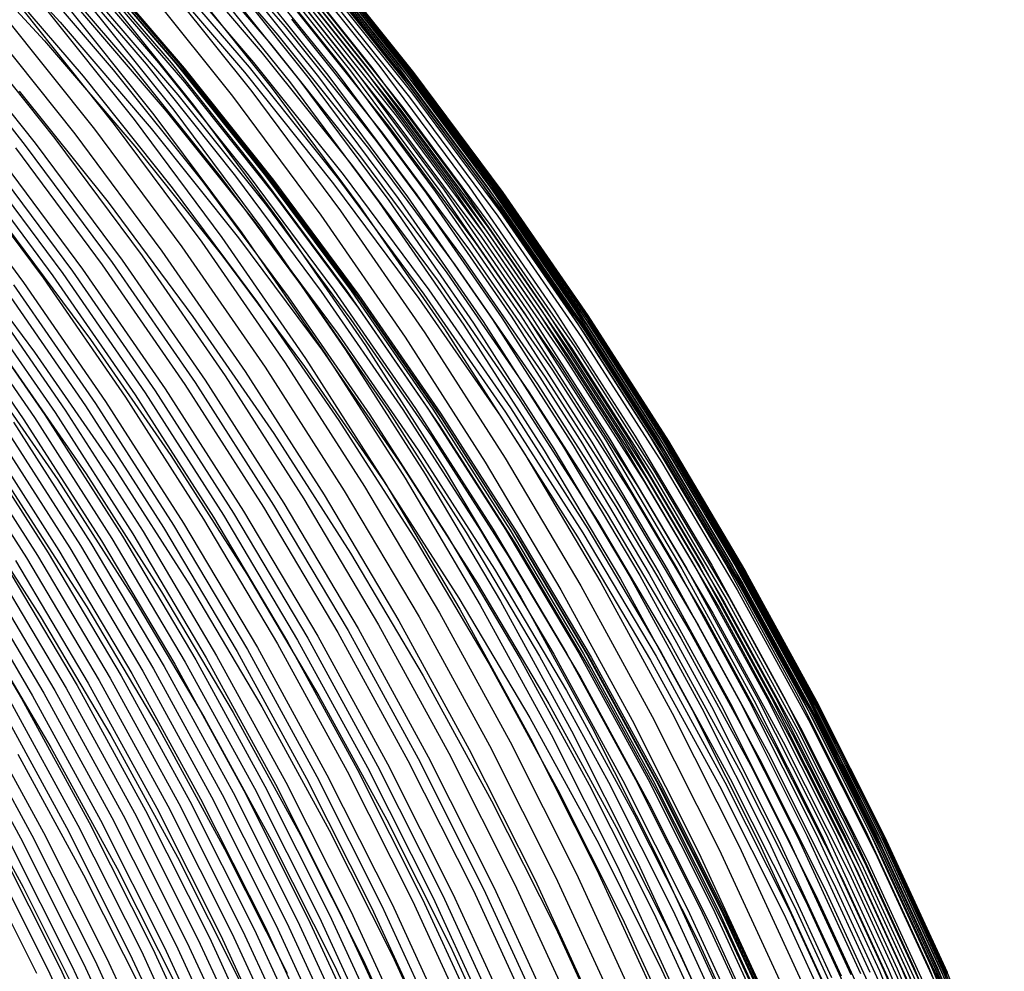
# Model space of a CAD drawing. Units: millimetres. Extents: x -108 to 206, y -234 to -33.
# Drawn here: x 176 to 199, y -93 to -71 of the extents above; entities that cross this region are included whole.
import ezdxf

# ---------------------------------------------------------------- set-up
doc = ezdxf.new("R2010")
doc.units = ezdxf.units.MM
doc.header["$MEASUREMENT"] = 0
doc.layers.add('mona small 4', color=7, linetype='Continuous', true_color=0xa4ac0a)

msp = doc.modelspace()

# ---------------------------------------------------------------- linework, layer by layer
at = {"layer": 'mona small 4'}
for p, q in [((174.423, -68.38, 259.356), (176.619, -70.768, 259.735)), ((179.483, -68.52, 257.805), (181.672, -71.072, 258.181)), ((179.64, -68.32, 258.205), (181.835, -70.88, 258.582)), ((179.314, -68.73, 257.417), (181.495, -71.274, 257.792)), ((174.073, -68.826, 258.674), (176.253, -71.198, 259.049)), ((179.132, -68.948, 257.041), (181.306, -71.484, 257.415)), ((176.443, -69.213, 270.932), (178.61, -71.74, 271.304)), ((176.735, -69.182, 269.439), (178.902, -71.711, 269.811)), ((177.024, -69.184, 267.748), (179.191, -71.712, 268.121)), ((177.137, -69.203, 266.967), (179.303, -71.73, 267.339)), ((178.939, -69.175, 256.677), (181.105, -71.702, 257.049)), ((181.087, -69.206, 274.708), (183.252, -71.916, 275.079)), ((181.19, -69.187, 274.248), (183.355, -71.897, 274.62)), ((181.292, -69.168, 273.786), (183.457, -71.879, 274.158)), ((181.49, -69.135, 272.866), (183.656, -71.847, 273.238)), ((181.587, -69.12, 272.405), (183.754, -71.832, 272.777)), ((181.682, -69.107, 271.945), (183.849, -71.82, 272.317)), ((181.867, -69.085, 271.016), (184.035, -71.799, 271.388)), ((182.2, -69.072, 269.174), (184.368, -71.786, 269.546)), ((182.275, -69.076, 268.709), (184.442, -71.79, 269.081)), ((182.346, -69.084, 268.239), (184.513, -71.798, 268.611)), ((182.413, -69.096, 267.767), (184.58, -71.809, 268.138)), ((182.475, -69.113, 267.29), (184.641, -71.825, 267.662)), ((182.531, -69.134, 266.812), (184.696, -71.845, 267.183)), ((182.58, -69.161, 266.338), (184.745, -71.871, 266.71)), ((175.689, -69.351, 274.413), (177.851, -71.874, 274.785)), ((176.119, -69.266, 272.47), (178.284, -71.791, 272.843)), ((177.227, -69.234, 266.24), (179.392, -71.76, 266.612)), ((177.331, -69.312, 265.123), (179.494, -71.835, 265.495)), ((178.736, -69.41, 256.325), (180.894, -71.927, 256.696)), ((178.839, -69.291, 256.5), (181.001, -71.813, 256.871)), ((180.022, -69.43, 279.33), (182.179, -72.131, 279.7)), ((180.239, -69.382, 278.405), (182.398, -72.085, 278.775)), ((180.454, -69.336, 277.482), (182.614, -72.04, 277.853)), ((180.668, -69.29, 276.558), (182.829, -71.997, 276.929)), ((180.879, -69.247, 275.632), (183.042, -71.955, 276.004)), ((182.657, -69.232, 265.388), (184.819, -71.939, 265.759)), ((182.684, -69.278, 264.911), (184.844, -71.983, 265.282)), ((182.701, -69.331, 264.437), (184.86, -72.033, 264.807)), ((174.992, -69.506, 277.45), (177.15, -72.022, 277.821)), ((177.351, -69.656, 262.759), (179.502, -72.164, 263.129)), ((177.384, -69.475, 263.751), (179.541, -71.991, 264.121)), ((179.363, -69.582, 282.101), (181.515, -72.277, 282.47)), ((179.804, -69.48, 280.253), (181.959, -72.179, 280.623)), ((182.652, -69.673, 262.317), (184.798, -72.361, 262.685)), ((182.669, -69.626, 262.549), (184.817, -72.316, 262.918)), ((182.694, -69.538, 263.019), (184.845, -72.232, 263.388)), ((182.707, -69.461, 263.489), (184.861, -72.158, 263.858)), ((178.468, -69.797, 285.794), (180.614, -72.484, 286.162)), ((178.917, -69.688, 283.948), (181.066, -72.379, 284.317)), ((182.581, -69.83, 261.624), (184.722, -72.511, 261.992)), ((182.631, -69.723, 262.086), (184.776, -72.409, 262.454)), ((177.117, -70.134, 291.296), (179.252, -72.807, 291.663)), ((177.208, -69.959, 261.605), (179.349, -72.456, 261.973)), ((177.569, -70.02, 289.461), (179.708, -72.698, 289.828)), ((182.439, -70.076, 260.719), (184.572, -72.747, 261.085)), ((176.207, -70.364, 294.975), (178.335, -73.028, 295.34)), ((176.662, -70.248, 293.136), (178.793, -72.917, 293.502)), ((176.948, -70.349, 260.569), (179.075, -72.83, 260.935)), ((182.241, -70.365, 259.839), (184.364, -73.024, 260.204)), ((182.296, -70.289, 260.056), (184.421, -72.951, 260.421)), ((182.347, -70.216, 260.274), (184.475, -72.88, 260.64)), ((182.395, -70.145, 260.496), (184.526, -72.812, 260.861)), ((175.294, -70.595, 298.663), (177.415, -73.249, 299.027)), ((175.75, -70.479, 296.821), (177.874, -73.139, 297.186)), ((182.12, -70.526, 259.411), (184.238, -73.178, 259.775)), ((174.383, -70.824, 302.351), (176.496, -73.47, 302.714)), ((174.839, -70.71, 300.506), (176.955, -73.36, 300.869)), ((176.619, -70.768, 259.735), (178.732, -73.233, 260.098)), ((181.985, -70.697, 258.993), (184.097, -73.341, 259.356)), ((173.702, -70.994, 305.123), (175.809, -73.633, 305.485)), ((173.928, -70.938, 304.2), (176.038, -73.579, 304.562)), ((181.835, -70.88, 258.582), (183.941, -73.516, 258.944)), ((176.253, -71.198, 259.049), (178.352, -73.645, 259.41)), ((181.495, -71.274, 257.792), (183.587, -73.893, 258.151)), ((181.672, -71.072, 258.181), (183.771, -73.701, 258.542)), ((181.306, -71.484, 257.415), (183.391, -74.095, 257.773)), ((178.902, -71.711, 269.811), (180.982, -74.314, 270.168)), ((179.191, -71.712, 268.121), (181.27, -74.315, 268.478)), ((179.303, -71.73, 267.339), (181.381, -74.332, 267.696)), ((181.105, -71.702, 257.049), (183.183, -74.303, 257.406)), ((177.851, -71.874, 274.785), (179.925, -74.471, 275.141)), ((178.284, -71.791, 272.843), (180.361, -74.392, 273.199)), ((178.61, -71.74, 271.304), (180.688, -74.342, 271.661)), ((179.392, -71.76, 266.612), (181.469, -74.36, 266.969)), ((179.494, -71.835, 265.495), (181.568, -74.432, 265.851)), ((180.894, -71.927, 256.696), (182.964, -74.519, 257.051)), ((181.001, -71.813, 256.871), (183.075, -74.41, 257.227)), ((183.042, -71.955, 276.004), (185.11, -74.738, 276.358)), ((183.252, -71.916, 275.079), (185.321, -74.7, 275.434)), ((183.355, -71.897, 274.62), (185.425, -74.682, 274.974)), ((183.457, -71.879, 274.158), (185.528, -74.665, 274.512)), ((183.656, -71.847, 273.238), (185.728, -74.634, 273.593)), ((183.754, -71.832, 272.777), (185.826, -74.62, 273.132)), ((183.849, -71.82, 272.317), (185.922, -74.608, 272.672)), ((184.035, -71.799, 271.388), (186.108, -74.589, 271.744)), ((184.368, -71.786, 269.546), (186.441, -74.576, 269.902)), ((184.442, -71.79, 269.081), (186.516, -74.579, 269.436)), ((184.513, -71.798, 268.611), (186.586, -74.586, 268.967)), ((184.58, -71.809, 268.138), (186.652, -74.597, 268.493)), ((184.641, -71.825, 267.662), (186.713, -74.612, 268.017)), ((184.696, -71.845, 267.183), (186.767, -74.632, 267.538)), ((184.745, -71.871, 266.71), (186.815, -74.656, 267.064)), ((184.819, -71.939, 265.759), (186.887, -74.721, 266.113)), ((177.15, -72.022, 277.821), (179.219, -74.614, 278.176)), ((179.502, -72.164, 263.129), (181.565, -74.748, 263.483)), ((179.541, -71.991, 264.121), (181.61, -74.582, 264.477)), ((181.959, -72.179, 280.623), (184.021, -74.952, 280.976)), ((182.179, -72.131, 279.7), (184.242, -74.907, 280.053)), ((182.398, -72.085, 278.775), (184.462, -74.862, 279.129)), ((182.614, -72.04, 277.853), (184.68, -74.819, 278.207)), ((182.829, -71.997, 276.929), (184.896, -74.778, 277.283)), ((184.844, -71.983, 265.282), (186.911, -74.763, 265.635)), ((184.86, -72.033, 264.807), (186.925, -74.811, 265.161)), ((184.861, -72.158, 263.858), (186.921, -74.929, 264.211)), ((175.669, -72.368, 284.007), (177.728, -74.946, 284.361)), ((181.066, -72.379, 284.317), (183.122, -75.144, 284.669)), ((181.515, -72.277, 282.47), (183.574, -75.046, 282.823)), ((184.776, -72.409, 262.454), (186.828, -75.169, 262.805)), ((184.798, -72.361, 262.685), (186.852, -75.123, 263.037)), ((184.817, -72.316, 262.918), (186.872, -75.08, 263.27)), ((184.845, -72.232, 263.388), (186.903, -75, 263.741)), ((179.349, -72.456, 261.973), (181.402, -75.026, 262.325)), ((180.614, -72.484, 286.162), (182.666, -75.244, 286.514)), ((184.722, -72.511, 261.992), (186.77, -75.267, 262.343)), ((179.075, -72.83, 260.935), (181.116, -75.384, 261.285)), ((179.252, -72.807, 291.663), (181.294, -75.554, 292.012)), ((179.708, -72.698, 289.828), (181.753, -75.449, 290.179)), ((184.475, -72.88, 260.64), (186.511, -75.619, 260.988)), ((184.526, -72.812, 260.861), (186.563, -75.554, 261.21)), ((184.572, -72.747, 261.085), (186.612, -75.491, 261.435)), ((178.335, -73.028, 295.34), (180.37, -75.765, 295.689)), ((178.793, -72.917, 293.502), (180.832, -75.659, 293.851)), ((184.364, -73.024, 260.204), (186.395, -75.756, 260.552)), ((184.421, -72.951, 260.421), (186.455, -75.686, 260.769)), ((177.415, -73.249, 299.027), (179.442, -75.978, 299.374)), ((177.874, -73.139, 297.186), (179.905, -75.872, 297.534)), ((178.732, -73.233, 260.098), (180.759, -75.77, 260.446)), ((184.238, -73.178, 259.775), (186.263, -75.903, 260.122)), ((176.496, -73.47, 302.714), (178.517, -76.189, 303.06)), ((176.955, -73.36, 300.869), (178.98, -76.083, 301.216)), ((183.941, -73.516, 258.944), (185.955, -76.226, 259.288)), ((184.097, -73.341, 259.356), (186.117, -76.059, 259.702)), ((175.125, -73.794, 308.259), (177.136, -76.499, 308.604)), ((175.58, -73.687, 306.412), (177.594, -76.397, 306.757)), ((175.809, -73.633, 305.485), (177.825, -76.345, 305.83)), ((176.038, -73.579, 304.562), (178.055, -76.293, 304.908)), ((178.352, -73.645, 259.41), (180.364, -76.165, 259.755)), ((183.771, -73.701, 258.542), (185.778, -76.402, 258.886)), ((174.218, -74.007, 311.937), (176.222, -76.703, 312.28)), ((174.445, -73.953, 311.02), (176.45, -76.652, 311.364)), ((174.671, -73.9, 310.101), (176.679, -76.601, 310.445)), ((174.898, -73.847, 309.182), (176.907, -76.55, 309.526)), ((183.587, -73.893, 258.151), (185.589, -76.586, 258.494)), ((173.764, -74.115, 313.764), (175.765, -76.807, 314.107)), ((183.391, -74.095, 257.773), (185.386, -76.778, 258.114)), ((179.925, -74.471, 275.141), (181.909, -77.14, 275.481)), ((180.361, -74.392, 273.199), (182.347, -77.064, 273.539)), ((180.688, -74.342, 271.661), (182.676, -77.017, 272.002)), ((180.982, -74.314, 270.168), (182.97, -76.989, 270.509)), ((181.27, -74.315, 268.478), (183.258, -76.99, 268.818)), ((181.381, -74.332, 267.696), (183.369, -77.006, 268.037)), ((181.469, -74.36, 266.969), (183.456, -77.033, 267.309)), ((181.568, -74.432, 265.851), (183.552, -77.101, 266.191)), ((183.075, -74.41, 257.227), (185.059, -77.079, 257.567)), ((183.183, -74.303, 257.406), (185.171, -76.977, 257.746)), ((179.219, -74.614, 278.176), (181.199, -77.277, 278.515)), ((181.61, -74.582, 264.477), (183.589, -77.244, 264.815)), ((182.964, -74.519, 257.051), (184.944, -77.183, 257.39)), ((185.321, -74.7, 275.434), (187.294, -77.556, 275.771)), ((185.425, -74.682, 274.974), (187.398, -77.539, 275.312)), ((185.528, -74.665, 274.512), (187.502, -77.523, 274.85)), ((185.728, -74.634, 273.593), (187.703, -77.493, 273.931)), ((185.826, -74.62, 273.132), (187.802, -77.48, 273.47)), ((185.922, -74.608, 272.672), (187.898, -77.468, 273.01)), ((186.108, -74.589, 271.744), (188.084, -77.449, 272.081)), ((186.441, -74.576, 269.902), (188.417, -77.437, 270.239)), ((186.516, -74.579, 269.436), (188.492, -77.44, 269.774)), ((186.586, -74.586, 268.967), (188.562, -77.447, 269.304)), ((186.652, -74.597, 268.493), (188.628, -77.457, 268.831)), ((186.713, -74.612, 268.017), (188.688, -77.471, 268.354)), ((186.767, -74.632, 267.538), (188.742, -77.49, 267.875)), ((186.815, -74.656, 267.064), (188.788, -77.513, 267.402)), ((181.565, -74.748, 263.483), (183.538, -77.402, 263.821)), ((184.242, -74.907, 280.053), (186.209, -77.754, 280.39)), ((184.462, -74.862, 279.129), (186.43, -77.711, 279.465)), ((184.68, -74.819, 278.207), (186.649, -77.67, 278.543)), ((184.896, -74.778, 277.283), (186.867, -77.63, 277.619)), ((185.11, -74.738, 276.358), (187.082, -77.592, 276.695)), ((186.887, -74.721, 266.113), (188.858, -77.574, 266.45)), ((186.911, -74.763, 265.635), (188.88, -77.614, 265.972)), ((186.921, -74.929, 264.211), (188.885, -77.772, 264.547)), ((186.925, -74.811, 265.161), (188.892, -77.659, 265.497)), ((177.728, -74.946, 284.361), (179.697, -77.595, 284.698)), ((181.402, -75.026, 262.325), (183.365, -77.668, 262.661)), ((183.122, -75.144, 284.669), (185.081, -77.98, 285.004)), ((183.574, -75.046, 282.823), (185.536, -77.887, 283.158)), ((184.021, -74.952, 280.976), (185.986, -77.797, 281.312)), ((186.852, -75.123, 263.037), (188.809, -77.957, 263.371)), ((186.872, -75.08, 263.27), (188.83, -77.916, 263.605)), ((186.903, -75, 263.741), (188.864, -77.84, 264.076)), ((181.116, -75.384, 261.285), (183.067, -78.01, 261.619)), ((182.666, -75.244, 286.514), (184.622, -78.076, 286.848)), ((186.77, -75.267, 262.343), (188.723, -78.093, 262.676)), ((186.828, -75.169, 262.805), (188.784, -78, 263.139)), ((175.373, -75.506, 293.857), (177.324, -78.131, 294.191)), ((181.294, -75.554, 292.012), (183.24, -78.371, 292.345)), ((181.753, -75.449, 290.179), (183.703, -78.272, 290.512)), ((186.511, -75.619, 260.988), (188.451, -78.428, 261.32)), ((186.563, -75.554, 261.21), (188.506, -78.366, 261.542)), ((186.612, -75.491, 261.435), (188.557, -78.306, 261.767)), ((174.084, -75.817, 299.022), (176.026, -78.429, 299.355)), ((180.37, -75.765, 295.689), (182.309, -78.573, 296.02)), ((180.759, -75.77, 260.446), (182.697, -78.378, 260.778)), ((180.832, -75.659, 293.851), (182.775, -78.472, 294.183)), ((186.395, -75.756, 260.552), (188.33, -78.558, 260.882)), ((186.455, -75.686, 260.769), (188.393, -78.492, 261.1)), ((179.442, -75.978, 299.374), (181.376, -78.776, 299.704)), ((179.905, -75.872, 297.534), (181.842, -78.675, 297.865)), ((186.117, -76.059, 259.702), (188.042, -78.846, 260.031)), ((186.263, -75.903, 260.122), (188.194, -78.697, 260.452)), ((178.055, -76.293, 304.908), (179.979, -79.077, 305.237)), ((178.517, -76.189, 303.06), (180.444, -78.977, 303.389)), ((178.98, -76.083, 301.216), (180.91, -78.877, 301.546)), ((180.364, -76.165, 259.755), (182.289, -78.755, 260.085)), ((185.955, -76.226, 259.288), (187.875, -79.005, 259.617)), ((177.136, -76.499, 308.604), (179.052, -79.274, 308.931)), ((177.594, -76.397, 306.757), (179.514, -79.176, 307.085)), ((177.825, -76.345, 305.83), (179.747, -79.127, 306.159)), ((185.778, -76.402, 258.886), (187.692, -79.172, 259.213)), ((176.222, -76.703, 312.28), (178.132, -79.469, 312.606)), ((176.45, -76.652, 311.364), (178.362, -79.42, 311.691)), ((176.679, -76.601, 310.445), (178.592, -79.371, 310.772)), ((176.907, -76.55, 309.526), (178.822, -79.323, 309.854)), ((185.589, -76.586, 258.494), (187.496, -79.347, 258.82)), ((175.304, -76.913, 315.93), (177.208, -79.669, 316.255)), ((175.535, -76.86, 315.018), (177.441, -79.618, 315.343)), ((175.765, -76.807, 314.107), (177.672, -79.568, 314.433)), ((182.97, -76.989, 270.509), (184.866, -79.733, 270.833)), ((183.258, -76.99, 268.818), (185.153, -79.734, 269.142)), ((185.171, -76.977, 257.746), (187.065, -79.719, 258.07)), ((185.386, -76.778, 258.114), (187.287, -79.53, 258.439)), ((174.125, -77.196, 320.516), (176.02, -79.939, 320.839)), ((174.364, -77.138, 319.599), (176.26, -79.883, 319.923)), ((174.601, -77.08, 318.681), (176.499, -79.829, 319.005)), ((174.837, -77.024, 317.763), (176.737, -79.775, 318.088)), ((181.909, -77.14, 275.481), (183.8, -79.877, 275.804)), ((182.347, -77.064, 273.539), (184.241, -79.805, 273.863)), ((182.676, -77.017, 272.002), (184.571, -79.76, 272.325)), ((183.369, -77.006, 268.037), (185.264, -79.749, 268.36)), ((183.456, -77.033, 267.309), (185.35, -79.774, 267.633)), ((183.552, -77.101, 266.191), (185.444, -79.839, 266.514)), ((184.944, -77.183, 257.39), (186.832, -79.915, 257.713)), ((185.059, -77.079, 257.567), (186.95, -79.816, 257.89)), ((173.886, -77.255, 321.432), (175.778, -79.996, 321.756)), ((181.199, -77.277, 278.515), (183.086, -80.008, 278.838)), ((183.538, -77.402, 263.821), (185.419, -80.125, 264.142)), ((183.589, -77.244, 264.815), (185.475, -79.974, 265.138)), ((188.084, -77.449, 272.081), (189.961, -80.378, 272.401)), ((188.417, -77.437, 270.239), (190.294, -80.366, 270.559)), ((188.492, -77.44, 269.774), (190.369, -80.369, 270.094)), ((188.562, -77.447, 269.304), (190.438, -80.375, 269.624)), ((179.697, -77.595, 284.698), (181.574, -80.312, 285.019)), ((183.365, -77.668, 262.661), (185.237, -80.378, 262.981)), ((186.649, -77.67, 278.543), (188.519, -80.589, 278.862)), ((186.867, -77.63, 277.619), (188.738, -80.551, 277.938)), ((187.082, -77.592, 276.695), (188.954, -80.515, 277.014)), ((187.294, -77.556, 275.771), (189.168, -80.48, 276.09)), ((187.398, -77.539, 275.312), (189.272, -80.464, 275.631)), ((187.502, -77.523, 274.85), (189.376, -80.448, 275.169)), ((187.703, -77.493, 273.931), (189.579, -80.42, 274.25)), ((187.802, -77.48, 273.47), (189.677, -80.407, 273.789)), ((187.898, -77.468, 273.01), (189.774, -80.396, 273.33)), ((188.628, -77.457, 268.831), (190.504, -80.385, 269.151)), ((188.688, -77.471, 268.354), (190.563, -80.398, 268.674)), ((188.742, -77.49, 267.875), (190.616, -80.416, 268.195)), ((188.788, -77.513, 267.402), (190.662, -80.437, 267.721)), ((188.858, -77.574, 266.45), (190.73, -80.495, 266.769)), ((188.88, -77.614, 265.972), (190.75, -80.533, 266.291)), ((188.892, -77.659, 265.497), (190.761, -80.576, 265.816)), ((185.536, -77.887, 283.158), (187.399, -80.795, 283.476)), ((185.986, -77.797, 281.312), (187.852, -80.71, 281.63)), ((186.209, -77.754, 280.39), (188.076, -80.668, 280.708)), ((186.43, -77.711, 279.465), (188.299, -80.628, 279.784)), ((188.864, -77.84, 264.076), (190.727, -80.747, 264.394)), ((188.885, -77.772, 264.547), (190.75, -80.683, 264.865)), ((177.324, -78.131, 294.191), (179.184, -80.824, 294.509)), ((183.067, -78.01, 261.619), (184.927, -80.703, 261.937)), ((184.622, -78.076, 286.848), (186.48, -80.975, 287.165)), ((185.081, -77.98, 285.004), (186.941, -80.884, 285.321)), ((188.723, -78.093, 262.676), (190.577, -80.986, 262.992)), ((188.784, -78, 263.139), (190.641, -80.898, 263.456)), ((188.809, -77.957, 263.371), (190.667, -80.857, 263.688)), ((188.83, -77.916, 263.605), (190.69, -80.819, 263.922)), ((183.703, -78.272, 290.512), (185.554, -81.161, 290.828)), ((188.557, -78.306, 261.767), (190.404, -81.189, 262.082)), ((175.372, -78.578, 301.959), (177.218, -81.25, 302.275)), ((176.026, -78.429, 299.355), (177.877, -81.108, 299.671)), ((182.309, -78.573, 296.02), (184.151, -81.448, 296.334)), ((182.697, -78.378, 260.778), (184.545, -81.053, 261.094)), ((182.775, -78.472, 294.183), (184.62, -81.352, 294.498)), ((183.24, -78.371, 292.345), (185.088, -81.256, 292.66)), ((188.33, -78.558, 260.882), (190.168, -81.427, 261.196)), ((188.393, -78.492, 261.1), (190.233, -81.364, 261.414)), ((188.451, -78.428, 261.32), (190.294, -81.303, 261.634)), ((188.506, -78.366, 261.542), (190.351, -81.245, 261.857)), ((174.721, -78.725, 304.565), (176.562, -81.391, 304.879)), ((181.376, -78.776, 299.704), (183.211, -81.641, 300.017)), ((181.842, -78.675, 297.865), (183.681, -81.545, 298.178)), ((182.289, -78.755, 260.085), (184.124, -81.411, 260.399)), ((188.194, -78.697, 260.452), (190.027, -81.559, 260.764)), ((180.444, -78.977, 303.389), (182.273, -81.833, 303.701)), ((180.91, -78.877, 301.546), (182.742, -81.737, 301.858)), ((187.875, -79.005, 259.617), (189.698, -81.85, 259.927)), ((188.042, -78.846, 260.031), (189.871, -81.7, 260.343)), ((179.052, -79.274, 308.931), (180.873, -82.115, 309.242)), ((179.514, -79.176, 307.085), (181.338, -82.022, 307.396)), ((179.747, -79.127, 306.159), (181.572, -81.975, 306.47)), ((179.979, -79.077, 305.237), (181.805, -81.928, 305.548)), ((187.692, -79.172, 259.213), (189.51, -82.008, 259.523)), ((178.132, -79.469, 312.606), (179.947, -82.3, 312.916)), ((178.362, -79.42, 311.691), (180.178, -82.254, 312)), ((178.592, -79.371, 310.772), (180.41, -82.207, 311.082)), ((178.822, -79.323, 309.854), (180.641, -82.161, 310.164)), ((187.496, -79.347, 258.82), (189.308, -82.174, 259.129)), ((177.208, -79.669, 316.255), (179.016, -82.491, 316.564)), ((177.441, -79.618, 315.343), (179.25, -82.442, 315.652)), ((177.672, -79.568, 314.433), (179.483, -82.394, 314.741)), ((184.866, -79.733, 270.833), (186.666, -82.542, 271.14)), ((185.153, -79.734, 269.142), (186.953, -82.543, 269.449)), ((187.065, -79.719, 258.07), (188.864, -82.527, 258.377)), ((187.287, -79.53, 258.439), (189.092, -82.347, 258.747)), ((176.02, -79.939, 320.839), (177.819, -82.748, 321.146)), ((176.26, -79.883, 319.923), (178.062, -82.695, 320.23)), ((176.499, -79.829, 319.005), (178.302, -82.642, 319.313)), ((176.737, -79.775, 318.088), (178.542, -82.591, 318.396)), ((183.8, -79.877, 275.804), (185.596, -82.68, 276.11)), ((184.241, -79.805, 273.863), (186.039, -82.611, 274.169)), ((184.571, -79.76, 272.325), (186.37, -82.568, 272.632)), ((185.264, -79.749, 268.36), (187.063, -82.557, 268.667)), ((185.35, -79.774, 267.633), (187.148, -82.581, 267.939)), ((185.444, -79.839, 266.514), (187.24, -82.642, 266.82)), ((186.832, -79.915, 257.713), (188.624, -82.712, 258.018)), ((186.95, -79.816, 257.89), (188.746, -82.619, 258.196)), ((175.047, -80.171, 324.501), (176.839, -82.968, 324.806)), ((175.292, -80.112, 323.586), (177.086, -82.912, 323.892)), ((175.536, -80.053, 322.671), (177.332, -82.856, 322.977)), ((175.778, -79.996, 321.756), (177.576, -82.802, 322.062)), ((183.086, -80.008, 278.838), (184.878, -82.805, 279.143)), ((185.419, -80.125, 264.142), (187.205, -82.912, 264.447)), ((185.475, -79.974, 265.138), (187.266, -82.77, 265.443)), ((174.053, -80.417, 328.158), (175.838, -83.202, 328.462)), ((174.304, -80.354, 327.244), (176.09, -83.142, 327.548)), ((174.552, -80.292, 326.33), (176.341, -83.083, 326.635)), ((174.8, -80.231, 325.415), (176.59, -83.025, 325.721)), ((181.574, -80.312, 285.019), (183.357, -83.094, 285.322)), ((185.237, -80.378, 262.981), (187.015, -83.152, 263.284)), ((189.579, -80.42, 274.25), (191.352, -83.412, 274.552)), ((189.677, -80.407, 273.789), (191.452, -83.4, 274.091)), ((189.774, -80.396, 273.33), (191.548, -83.389, 273.631)), ((189.961, -80.378, 272.401), (191.736, -83.372, 272.703)), ((190.294, -80.366, 270.559), (192.069, -83.36, 270.861)), ((190.369, -80.369, 270.094), (192.143, -83.363, 270.395)), ((190.438, -80.375, 269.624), (192.213, -83.369, 269.926)), ((190.504, -80.385, 269.151), (192.278, -83.377, 269.452)), ((190.563, -80.398, 268.674), (192.337, -83.39, 268.976)), ((190.616, -80.416, 268.195), (192.39, -83.406, 268.496)), ((188.299, -80.628, 279.784), (190.067, -83.609, 280.084)), ((188.519, -80.589, 278.862), (190.288, -83.572, 279.163)), ((188.738, -80.551, 277.938), (190.508, -83.536, 278.239)), ((188.954, -80.515, 277.014), (190.725, -83.502, 277.315)), ((189.168, -80.48, 276.09), (190.94, -83.469, 276.392)), ((189.272, -80.464, 275.631), (191.045, -83.453, 275.932)), ((189.376, -80.448, 275.169), (191.149, -83.439, 275.471)), ((190.662, -80.437, 267.721), (192.434, -83.427, 268.022)), ((190.73, -80.495, 266.769), (192.5, -83.481, 267.07)), ((190.75, -80.533, 266.291), (192.519, -83.517, 266.592)), ((190.761, -80.576, 265.816), (192.529, -83.557, 266.116)), ((179.184, -80.824, 294.509), (180.951, -83.581, 294.81)), ((184.927, -80.703, 261.937), (186.694, -83.46, 262.238)), ((187.399, -80.795, 283.476), (189.162, -83.768, 283.776)), ((187.852, -80.71, 281.63), (189.617, -83.687, 281.93)), ((188.076, -80.668, 280.708), (189.843, -83.647, 281.008)), ((190.667, -80.857, 263.688), (192.425, -83.822, 263.987)), ((190.69, -80.819, 263.922), (192.45, -83.786, 264.221)), ((190.727, -80.747, 264.394), (192.489, -83.718, 264.693)), ((190.75, -80.683, 264.865), (192.514, -83.658, 265.165)), ((184.545, -81.053, 261.094), (186.299, -83.791, 261.393)), ((186.48, -80.975, 287.165), (188.236, -83.938, 287.464)), ((186.941, -80.884, 285.321), (188.701, -83.852, 285.62)), ((190.577, -80.986, 262.992), (192.33, -83.944, 263.291)), ((190.641, -80.898, 263.456), (192.397, -83.861, 263.755)), ((177.218, -81.25, 302.275), (178.972, -83.987, 302.574)), ((177.877, -81.108, 299.671), (179.634, -83.852, 299.971)), ((185.088, -81.256, 292.66), (186.836, -84.205, 292.957)), ((185.554, -81.161, 290.828), (187.305, -84.115, 291.125)), ((190.294, -81.303, 261.634), (192.036, -84.243, 261.93)), ((190.351, -81.245, 261.857), (192.095, -84.187, 262.153)), ((190.404, -81.189, 262.082), (192.15, -84.134, 262.379)), ((176.562, -81.391, 304.879), (178.311, -84.121, 305.178)), ((183.681, -81.545, 298.178), (185.42, -84.478, 298.474)), ((184.124, -81.411, 260.399), (185.867, -84.131, 260.696)), ((184.151, -81.448, 296.334), (185.893, -84.387, 296.63)), ((184.62, -81.352, 294.498), (186.365, -84.295, 294.795)), ((190.027, -81.559, 260.764), (191.761, -84.484, 261.059)), ((190.168, -81.427, 261.196), (191.907, -84.359, 261.491)), ((190.233, -81.364, 261.414), (191.974, -84.3, 261.71)), ((175.492, -81.618, 309.156), (177.234, -84.336, 309.453)), ((182.742, -81.737, 301.858), (184.475, -84.66, 302.153)), ((183.211, -81.641, 300.017), (184.947, -84.569, 300.313)), ((189.871, -81.7, 260.343), (191.6, -84.616, 260.637)), ((174.418, -81.847, 313.432), (176.152, -84.554, 313.728)), ((181.572, -81.975, 306.47), (183.298, -84.886, 306.763)), ((181.805, -81.928, 305.548), (183.532, -84.841, 305.842)), ((182.273, -81.833, 303.701), (184.004, -84.751, 303.995)), ((189.51, -82.008, 259.523), (191.229, -84.907, 259.815)), ((189.698, -81.85, 259.927), (191.422, -84.758, 260.22)), ((180.41, -82.207, 311.082), (182.128, -85.106, 311.374)), ((180.641, -82.161, 310.164), (182.361, -85.062, 310.456)), ((180.873, -82.115, 309.242), (182.594, -85.018, 309.534)), ((181.338, -82.022, 307.396), (183.062, -84.93, 307.689)), ((189.308, -82.174, 259.129), (191.021, -85.064, 259.42)), ((179.25, -82.442, 315.652), (180.962, -85.329, 315.943)), ((179.483, -82.394, 314.741), (181.196, -85.283, 315.033)), ((179.947, -82.3, 312.916), (181.662, -85.194, 313.207)), ((180.178, -82.254, 312), (181.895, -85.15, 312.292)), ((189.092, -82.347, 258.747), (190.799, -85.227, 259.037)), ((178.062, -82.695, 320.23), (179.765, -85.568, 320.519)), ((178.302, -82.642, 319.313), (180.008, -85.518, 319.603)), ((178.542, -82.591, 318.396), (180.249, -85.47, 318.686)), ((179.016, -82.491, 316.564), (180.726, -85.375, 316.854)), ((185.596, -82.68, 276.11), (187.295, -85.545, 276.399)), ((186.039, -82.611, 274.169), (187.739, -85.479, 274.458)), ((186.37, -82.568, 272.632), (188.072, -85.438, 272.921)), ((186.666, -82.542, 271.14), (188.368, -85.414, 271.429)), ((186.953, -82.543, 269.449), (188.655, -85.414, 269.738)), ((187.063, -82.557, 268.667), (188.765, -85.427, 268.956)), ((187.148, -82.581, 267.939), (188.849, -85.45, 268.228)), ((187.24, -82.642, 266.82), (188.938, -85.507, 267.109)), ((188.746, -82.619, 258.196), (190.444, -85.483, 258.485)), ((188.864, -82.527, 258.377), (190.565, -85.396, 258.666)), ((177.086, -82.912, 323.892), (178.783, -85.774, 324.181)), ((177.332, -82.856, 322.977), (179.03, -85.721, 323.266)), ((177.576, -82.802, 322.062), (179.276, -85.669, 322.351)), ((177.819, -82.748, 321.146), (179.521, -85.618, 321.436)), ((184.878, -82.805, 279.143), (186.572, -85.663, 279.431)), ((187.205, -82.912, 264.447), (188.894, -85.762, 264.734)), ((187.266, -82.77, 265.443), (188.96, -85.628, 265.731)), ((188.624, -82.712, 258.018), (190.319, -85.571, 258.307)), ((176.09, -83.142, 327.548), (177.78, -85.992, 327.836)), ((176.341, -83.083, 326.635), (178.032, -85.936, 326.922)), ((176.59, -83.025, 325.721), (178.284, -85.881, 326.008)), ((176.839, -82.968, 324.806), (178.534, -85.827, 325.095)), ((183.357, -83.094, 285.322), (185.042, -85.937, 285.609)), ((187.015, -83.152, 263.284), (188.696, -85.987, 263.57)), ((175.075, -83.385, 331.201), (176.757, -86.221, 331.487)), ((175.33, -83.323, 330.288), (177.014, -86.163, 330.575)), ((175.585, -83.262, 329.375), (177.27, -86.105, 329.662)), ((175.838, -83.202, 328.462), (177.526, -86.048, 328.749)), ((191.548, -83.389, 273.631), (193.219, -86.443, 273.914)), ((191.736, -83.372, 272.703), (193.407, -86.426, 272.986)), ((192.069, -83.36, 270.861), (193.741, -86.415, 271.144)), ((192.143, -83.363, 270.395), (193.815, -86.417, 270.678)), ((192.213, -83.369, 269.926), (193.884, -86.423, 270.209)), ((192.278, -83.377, 269.452), (193.948, -86.431, 269.736)), ((192.337, -83.39, 268.976), (194.007, -86.443, 269.259)), ((174.303, -83.573, 333.933), (175.979, -86.4, 334.218)), ((174.562, -83.51, 333.023), (176.24, -86.34, 333.308)), ((174.818, -83.447, 332.114), (176.498, -86.28, 332.4)), ((180.951, -83.581, 294.81), (182.622, -86.399, 295.094)), ((186.694, -83.46, 262.238), (188.364, -86.277, 262.522)), ((190.067, -83.609, 280.084), (191.731, -86.651, 280.366)), ((190.288, -83.572, 279.163), (191.953, -86.616, 279.445)), ((190.508, -83.536, 278.239), (192.174, -86.582, 278.522)), ((190.725, -83.502, 277.315), (192.393, -86.549, 277.598)), ((190.94, -83.469, 276.392), (192.608, -86.518, 276.674)), ((191.045, -83.453, 275.932), (192.714, -86.504, 276.215)), ((191.149, -83.439, 275.471), (192.818, -86.49, 275.754)), ((191.352, -83.412, 274.552), (193.022, -86.464, 274.835)), ((191.452, -83.4, 274.091), (193.122, -86.453, 274.374)), ((192.39, -83.406, 268.496), (194.059, -86.458, 268.779)), ((192.434, -83.427, 268.022), (194.103, -86.477, 268.305)), ((192.5, -83.481, 267.07), (194.167, -86.528, 267.353)), ((192.519, -83.517, 266.592), (194.185, -86.561, 266.874)), ((192.529, -83.557, 266.116), (194.193, -86.599, 266.398)), ((174.044, -83.638, 334.844), (175.718, -86.461, 335.129)), ((186.299, -83.791, 261.393), (187.959, -86.59, 261.675)), ((189.162, -83.768, 283.776), (190.821, -86.801, 284.057)), ((189.617, -83.687, 281.93), (191.279, -86.724, 282.212)), ((189.843, -83.647, 281.008), (191.506, -86.687, 281.29)), ((192.425, -83.822, 263.987), (194.08, -86.847, 264.268)), ((192.45, -83.786, 264.221), (194.106, -86.813, 264.502)), ((192.489, -83.718, 264.693), (194.147, -86.749, 264.974)), ((192.514, -83.658, 265.165), (194.175, -86.693, 265.446)), ((178.972, -83.987, 302.574), (180.63, -86.784, 302.856)), ((179.634, -83.852, 299.971), (181.297, -86.655, 300.253)), ((188.236, -83.938, 287.464), (189.89, -86.962, 287.744)), ((188.701, -83.852, 285.62), (190.358, -86.88, 285.901)), ((192.33, -83.944, 263.291), (193.981, -86.961, 263.57)), ((192.397, -83.861, 263.755), (194.051, -86.883, 264.035)), ((178.311, -84.121, 305.178), (179.965, -86.91, 305.459)), ((185.867, -84.131, 260.696), (187.515, -86.911, 260.976)), ((186.365, -84.295, 294.795), (188.008, -87.299, 295.073)), ((186.836, -84.205, 292.957), (188.482, -87.213, 293.236)), ((187.305, -84.115, 291.125), (188.954, -87.128, 291.405)), ((191.974, -84.3, 261.71), (193.612, -87.295, 261.988)), ((192.036, -84.243, 261.93), (193.677, -87.242, 262.208)), ((192.095, -84.187, 262.153), (193.738, -87.19, 262.432)), ((192.15, -84.134, 262.379), (193.795, -87.14, 262.657)), ((177.234, -84.336, 309.453), (178.881, -87.115, 309.733)), ((185.42, -84.478, 298.474), (187.057, -87.471, 298.751)), ((185.893, -84.387, 296.63), (187.534, -87.385, 296.908)), ((191.761, -84.484, 261.059), (193.394, -87.468, 261.336)), ((191.907, -84.359, 261.491), (193.544, -87.351, 261.769)), ((176.152, -84.554, 313.728), (177.793, -87.321, 314.006)), ((184.004, -84.751, 303.995), (185.633, -87.729, 304.272)), ((184.475, -84.66, 302.153), (186.107, -87.643, 302.429)), ((184.947, -84.569, 300.313), (186.582, -87.557, 300.59)), ((191.422, -84.758, 260.22), (193.045, -87.725, 260.496)), ((191.6, -84.616, 260.637), (193.228, -87.592, 260.913)), ((174.773, -84.845, 319.055), (176.405, -87.597, 319.333)), ((183.062, -84.93, 307.689), (184.686, -87.898, 307.964)), ((183.298, -84.886, 306.763), (184.922, -87.856, 307.039)), ((183.532, -84.841, 305.842), (185.159, -87.814, 306.117)), ((191.229, -84.907, 259.815), (192.847, -87.866, 260.089)), ((181.662, -85.194, 313.207), (183.278, -88.147, 313.481)), ((181.895, -85.15, 312.292), (183.512, -88.105, 312.566)), ((182.128, -85.106, 311.374), (183.746, -88.064, 311.648)), ((182.361, -85.062, 310.456), (183.98, -88.022, 310.73)), ((182.594, -85.018, 309.534), (184.215, -87.981, 309.809)), ((191.021, -85.064, 259.42), (192.634, -88.012, 259.694)), ((180.726, -85.375, 316.854), (182.336, -88.318, 317.127)), ((180.962, -85.329, 315.943), (182.573, -88.274, 316.216)), ((181.196, -85.283, 315.033), (182.808, -88.231, 315.306)), ((188.072, -85.438, 272.921), (189.674, -88.367, 273.193)), ((188.368, -85.414, 271.429), (189.971, -88.344, 271.701)), ((188.655, -85.414, 269.738), (190.258, -88.343, 270.01)), ((188.765, -85.427, 268.956), (190.367, -88.356, 269.228)), ((190.565, -85.396, 258.666), (192.167, -88.325, 258.938)), ((190.799, -85.227, 259.037), (192.407, -88.166, 259.31)), ((179.276, -85.669, 322.351), (180.877, -88.595, 322.622)), ((179.521, -85.618, 321.436), (181.124, -88.547, 321.707)), ((179.765, -85.568, 320.519), (181.369, -88.5, 320.791)), ((180.008, -85.518, 319.603), (181.613, -88.453, 319.875)), ((180.249, -85.47, 318.686), (181.855, -88.407, 318.958)), ((186.572, -85.663, 279.431), (188.168, -88.58, 279.702)), ((187.295, -85.545, 276.399), (188.894, -88.468, 276.67)), ((187.739, -85.479, 274.458), (189.34, -88.406, 274.73)), ((188.849, -85.45, 268.228), (190.45, -88.377, 268.5)), ((188.938, -85.507, 267.109), (190.537, -88.43, 267.38)), ((188.96, -85.628, 265.731), (190.555, -88.543, 266.002)), ((190.319, -85.571, 258.307), (191.915, -88.489, 258.577)), ((190.444, -85.483, 258.485), (192.043, -88.406, 258.756)), ((178.284, -85.881, 326.008), (179.878, -88.795, 326.279)), ((178.534, -85.827, 325.095), (180.13, -88.744, 325.365)), ((178.783, -85.774, 324.181), (180.38, -88.694, 324.451)), ((179.03, -85.721, 323.266), (180.629, -88.644, 323.537)), ((188.894, -85.762, 264.734), (190.485, -88.669, 265.003)), ((177.27, -86.105, 329.662), (178.858, -89.006, 329.931)), ((177.526, -86.048, 328.749), (179.114, -88.952, 329.018)), ((177.78, -85.992, 327.836), (179.37, -88.899, 328.105)), ((178.032, -85.936, 326.922), (179.625, -88.847, 327.192)), ((185.042, -85.937, 285.609), (186.63, -88.839, 285.878)), ((188.696, -85.987, 263.57), (190.279, -88.881, 263.838)), ((176.24, -86.34, 333.308), (177.819, -89.227, 333.576)), ((176.498, -86.28, 332.4), (178.08, -89.171, 332.668)), ((176.757, -86.221, 331.487), (178.34, -89.116, 331.756)), ((177.014, -86.163, 330.575), (178.599, -89.061, 330.843)), ((188.364, -86.277, 262.522), (189.937, -89.153, 262.789)), ((175.193, -86.584, 336.948), (176.765, -89.458, 337.214)), ((175.456, -86.522, 336.037), (177.03, -89.399, 336.303)), ((175.718, -86.461, 335.129), (177.294, -89.342, 335.396)), ((175.979, -86.4, 334.218), (177.557, -89.284, 334.486)), ((182.622, -86.399, 295.094), (184.195, -89.275, 295.361)), ((192.174, -86.582, 278.522), (193.735, -89.685, 278.785)), ((192.393, -86.549, 277.598), (193.954, -89.654, 277.861)), ((192.608, -86.518, 276.674), (194.171, -89.625, 276.938)), ((192.714, -86.504, 276.215), (194.277, -89.611, 276.479)), ((192.818, -86.49, 275.754), (194.382, -89.598, 276.018)), ((193.022, -86.464, 274.835), (194.586, -89.574, 275.099)), ((193.122, -86.453, 274.374), (194.686, -89.563, 274.638)), ((193.219, -86.443, 273.914), (194.784, -89.554, 274.179)), ((193.407, -86.426, 272.986), (194.972, -89.538, 273.251)), ((193.741, -86.415, 271.144), (195.306, -89.527, 271.409)), ((193.815, -86.417, 270.678), (195.38, -89.529, 270.943)), ((193.884, -86.423, 270.209), (195.449, -89.534, 270.473)), ((193.948, -86.431, 269.736), (195.513, -89.542, 270)), ((194.007, -86.443, 269.259), (195.571, -89.552, 269.523)), ((194.059, -86.458, 268.779), (195.623, -89.567, 269.043)), ((194.103, -86.477, 268.305), (195.666, -89.584, 268.569)), ((194.167, -86.528, 267.353), (195.728, -89.632, 267.616)), ((194.185, -86.561, 266.874), (195.745, -89.662, 267.137)), ((174.398, -86.773, 339.676), (175.964, -89.636, 339.941)), ((174.664, -86.709, 338.765), (176.233, -89.576, 339.031)), ((180.63, -86.784, 302.856), (182.191, -89.637, 303.12)), ((181.297, -86.655, 300.253), (182.862, -89.516, 300.518)), ((187.959, -86.59, 261.675), (189.521, -89.446, 261.94)), ((190.821, -86.801, 284.057), (192.375, -89.891, 284.319)), ((191.279, -86.724, 282.212), (192.836, -89.819, 282.474)), ((191.506, -86.687, 281.29), (193.063, -89.784, 281.553)), ((191.731, -86.651, 280.366), (193.289, -89.75, 280.63)), ((191.953, -86.616, 279.445), (193.513, -89.717, 279.709)), ((194.106, -86.813, 264.502), (195.657, -89.897, 264.764)), ((194.147, -86.749, 264.974), (195.701, -89.838, 265.237)), ((194.175, -86.693, 265.446), (195.73, -89.785, 265.709)), ((194.193, -86.599, 266.398), (195.751, -89.698, 266.661)), ((174.132, -86.837, 340.583), (175.696, -89.696, 340.848)), ((179.965, -86.91, 305.459), (181.523, -89.757, 305.723)), ((187.515, -86.911, 260.976), (189.067, -89.747, 261.239)), ((189.89, -86.962, 287.744), (191.44, -90.042, 288.005)), ((190.358, -86.88, 285.901), (191.909, -89.965, 286.163)), ((193.981, -86.961, 263.57), (195.527, -90.036, 263.831)), ((194.051, -86.883, 264.035), (195.6, -89.963, 264.296)), ((194.08, -86.847, 264.268), (195.63, -89.929, 264.529)), ((178.881, -87.115, 309.733), (180.432, -89.95, 309.996)), ((188.482, -87.213, 293.236), (190.024, -90.278, 293.496)), ((188.954, -87.128, 291.405), (190.498, -90.198, 291.665)), ((193.677, -87.242, 262.208), (195.214, -90.297, 262.468)), ((193.738, -87.19, 262.432), (195.276, -90.249, 262.692)), ((193.795, -87.14, 262.657), (195.335, -90.202, 262.917)), ((177.793, -87.321, 314.006), (179.338, -90.145, 314.268)), ((187.057, -87.471, 298.751), (188.591, -90.52, 299.01)), ((187.534, -87.385, 296.908), (189.07, -90.439, 297.168)), ((188.008, -87.299, 295.073), (189.547, -90.358, 295.333)), ((193.394, -87.468, 261.336), (194.923, -90.508, 261.594)), ((193.544, -87.351, 261.769), (195.077, -90.399, 262.028)), ((193.612, -87.295, 261.988), (195.147, -90.347, 262.247)), ((176.405, -87.597, 319.333), (177.941, -90.405, 319.593)), ((185.633, -87.729, 304.272), (187.158, -90.762, 304.529)), ((186.107, -87.643, 302.429), (187.636, -90.682, 302.687)), ((186.582, -87.557, 300.59), (188.113, -90.601, 300.848)), ((193.045, -87.725, 260.496), (194.566, -90.748, 260.752)), ((193.228, -87.592, 260.913), (194.753, -90.624, 261.17)), ((175.632, -87.758, 322.223), (177.163, -90.557, 322.483)), ((184.686, -87.898, 307.964), (186.206, -90.921, 308.221)), ((184.922, -87.856, 307.039), (186.444, -90.882, 307.296)), ((185.159, -87.814, 306.117), (186.682, -90.842, 306.375)), ((192.847, -87.866, 260.089), (194.363, -90.879, 260.345)), ((174.236, -88.061, 327.318), (175.757, -90.842, 327.576)), ((183.278, -88.147, 313.481), (184.791, -91.155, 313.737)), ((183.512, -88.105, 312.566), (185.026, -91.116, 312.822)), ((183.746, -88.064, 311.648), (185.262, -91.077, 311.904)), ((183.98, -88.022, 310.73), (185.497, -91.038, 310.987)), ((184.215, -87.981, 309.809), (185.733, -90.999, 310.065)), ((192.407, -88.166, 259.31), (193.913, -91.159, 259.564)), ((192.634, -88.012, 259.694), (194.145, -91.016, 259.949)), ((181.855, -88.407, 318.958), (183.361, -91.399, 319.212)), ((182.336, -88.318, 317.127), (183.844, -91.315, 317.382)), ((182.573, -88.274, 316.216), (184.082, -91.274, 316.471)), ((182.808, -88.231, 315.306), (184.319, -91.234, 315.561)), ((189.34, -88.406, 274.73), (190.84, -91.387, 274.983)), ((189.674, -88.367, 273.193), (191.175, -91.351, 273.446)), ((189.971, -88.344, 271.701), (191.472, -91.329, 271.954)), ((190.258, -88.343, 270.01), (191.759, -91.328, 270.263)), ((190.367, -88.356, 269.228), (191.867, -91.339, 269.481)), ((190.45, -88.377, 268.5), (191.95, -91.359, 268.753)), ((192.043, -88.406, 258.756), (193.54, -91.383, 259.009)), ((192.167, -88.325, 258.938), (193.668, -91.307, 259.191)), ((180.629, -88.644, 323.537), (182.127, -91.622, 323.79)), ((180.877, -88.595, 322.622), (182.376, -91.576, 322.876)), ((181.124, -88.547, 321.707), (182.624, -91.531, 321.961)), ((181.369, -88.5, 320.791), (182.871, -91.486, 321.045)), ((181.613, -88.453, 319.875), (183.117, -91.443, 320.129)), ((188.168, -88.58, 279.702), (189.662, -91.551, 279.954)), ((188.894, -88.468, 276.67), (190.392, -91.446, 276.923)), ((190.537, -88.43, 267.38), (192.035, -91.408, 267.633)), ((190.555, -88.543, 266.002), (192.049, -91.513, 266.254)), ((191.915, -88.489, 258.577), (193.41, -91.461, 258.829)), ((179.625, -88.847, 327.192), (181.116, -91.812, 327.444)), ((179.878, -88.795, 326.279), (181.371, -91.764, 326.531)), ((180.13, -88.744, 325.365), (181.624, -91.716, 325.617)), ((180.38, -88.694, 324.451), (181.876, -91.668, 324.704)), ((186.63, -88.839, 285.878), (188.116, -91.794, 286.129)), ((190.485, -88.669, 265.003), (191.975, -91.631, 265.255)), ((178.599, -89.061, 330.843), (180.084, -92.013, 331.094)), ((178.858, -89.006, 329.931), (180.344, -91.962, 330.182)), ((179.114, -88.952, 329.018), (180.603, -91.911, 329.269)), ((179.37, -88.899, 328.105), (180.86, -91.861, 328.357)), ((190.279, -88.881, 263.838), (191.761, -91.828, 264.089)), ((177.557, -89.284, 334.486), (179.035, -92.222, 334.735)), ((177.819, -89.227, 333.576), (179.299, -92.169, 333.825)), ((178.08, -89.171, 332.668), (179.561, -92.117, 332.918)), ((178.34, -89.116, 331.756), (179.823, -92.064, 332.006)), ((184.195, -89.275, 295.361), (185.668, -92.204, 295.61)), ((189.937, -89.153, 262.789), (191.411, -92.082, 263.038)), ((176.765, -89.458, 337.214), (178.237, -92.385, 337.463)), ((177.03, -89.399, 336.303), (178.505, -92.33, 336.552)), ((177.294, -89.342, 335.396), (178.77, -92.276, 335.645)), ((182.862, -89.516, 300.518), (184.328, -92.431, 300.766)), ((189.521, -89.446, 261.94), (190.985, -92.356, 262.187)), ((194.784, -89.554, 274.179), (196.24, -92.718, 274.424)), ((194.972, -89.538, 273.251), (196.429, -92.704, 273.496)), ((195.306, -89.527, 271.409), (196.763, -92.693, 271.654)), ((195.38, -89.529, 270.943), (196.837, -92.695, 271.188)), ((195.449, -89.534, 270.473), (196.906, -92.699, 270.718)), ((195.513, -89.542, 270), (196.97, -92.706, 270.245)), ((195.571, -89.552, 269.523), (197.027, -92.716, 269.768)), ((175.427, -89.757, 341.758), (176.89, -92.666, 342.005)), ((175.696, -89.696, 340.848), (177.161, -92.609, 341.096)), ((175.964, -89.636, 339.941), (177.431, -92.552, 340.189)), ((176.233, -89.576, 339.031), (177.701, -92.496, 339.279)), ((181.523, -89.757, 305.723), (182.981, -92.657, 305.969)), ((182.191, -89.637, 303.12), (183.653, -92.544, 303.367)), ((189.067, -89.747, 261.239), (190.52, -92.637, 261.484)), ((193.063, -89.784, 281.553), (194.513, -92.934, 281.797)), ((193.289, -89.75, 280.63), (194.741, -92.902, 280.874)), ((193.513, -89.717, 279.709), (194.965, -92.871, 279.953)), ((193.735, -89.685, 278.785), (195.188, -92.841, 279.03)), ((193.954, -89.654, 277.861), (195.408, -92.812, 278.106)), ((194.171, -89.625, 276.938), (195.626, -92.785, 277.183)), ((194.277, -89.611, 276.479), (195.732, -92.772, 276.724)), ((194.382, -89.598, 276.018), (195.837, -92.76, 276.263)), ((194.586, -89.574, 275.099), (196.043, -92.737, 275.344)), ((194.686, -89.563, 274.638), (196.143, -92.727, 274.883)), ((195.623, -89.567, 269.043), (197.078, -92.729, 269.288)), ((195.666, -89.584, 268.569), (197.121, -92.745, 268.814)), ((195.728, -89.632, 267.616), (197.181, -92.789, 267.861)), ((195.73, -89.785, 265.709), (197.178, -92.931, 265.952)), ((195.745, -89.662, 267.137), (197.197, -92.817, 267.382)), ((195.751, -89.698, 266.661), (197.203, -92.85, 266.905)), ((174.613, -89.941, 344.484), (176.071, -92.839, 344.73)), ((174.885, -89.879, 343.574), (176.345, -92.781, 343.821)), ((175.156, -89.818, 342.667), (176.617, -92.723, 342.914)), ((180.432, -89.95, 309.996), (181.885, -92.838, 310.241)), ((191.909, -89.965, 286.163), (193.354, -93.103, 286.406)), ((192.375, -89.891, 284.319), (193.822, -93.034, 284.563)), ((192.836, -89.819, 282.474), (194.285, -92.966, 282.718)), ((195.6, -89.963, 264.296), (197.042, -93.095, 264.539)), ((195.63, -89.929, 264.529), (197.074, -93.064, 264.772)), ((195.657, -89.897, 264.764), (197.102, -93.034, 265.007)), ((195.701, -89.838, 265.237), (197.147, -92.98, 265.48)), ((179.338, -90.145, 314.268), (180.784, -93.021, 314.513)), ((190.498, -90.198, 291.665), (191.936, -93.321, 291.907)), ((191.44, -90.042, 288.005), (192.882, -93.175, 288.248)), ((195.335, -90.202, 262.917), (196.769, -93.317, 263.159)), ((195.527, -90.036, 263.831), (196.967, -93.163, 264.074)), ((177.941, -90.405, 319.593), (179.38, -93.265, 319.836)), ((189.07, -90.439, 297.168), (190.5, -93.546, 297.408)), ((189.547, -90.358, 295.333), (190.98, -93.471, 295.574)), ((190.024, -90.278, 293.496), (191.459, -93.396, 293.738)), ((195.077, -90.399, 262.028), (196.504, -93.499, 262.268)), ((195.147, -90.347, 262.247), (196.576, -93.451, 262.487)), ((195.214, -90.297, 262.468), (196.645, -93.405, 262.708)), ((195.276, -90.249, 262.692), (196.709, -93.36, 262.932)), ((177.163, -90.557, 322.483), (178.597, -93.408, 322.725)), ((187.636, -90.682, 302.687), (189.059, -93.773, 302.927)), ((188.113, -90.601, 300.848), (189.539, -93.698, 301.088)), ((188.591, -90.52, 299.01), (190.019, -93.622, 299.25)), ((194.753, -90.624, 261.17), (196.173, -93.708, 261.409)), ((194.923, -90.508, 261.594), (196.347, -93.6, 261.833)), ((175.757, -90.842, 327.576), (177.182, -93.676, 327.816)), ((186.206, -90.921, 308.221), (187.622, -93.996, 308.459)), ((186.444, -90.882, 307.296), (187.861, -93.959, 307.534)), ((186.682, -90.842, 306.375), (188.1, -93.923, 306.613)), ((187.158, -90.762, 304.529), (188.579, -93.848, 304.768)), ((194.363, -90.879, 260.345), (195.774, -93.945, 260.582)), ((194.566, -90.748, 260.752), (195.981, -93.823, 260.99)), ((184.791, -91.155, 313.737), (186.2, -94.215, 313.974)), ((185.026, -91.116, 312.822), (186.436, -94.178, 313.059)), ((185.262, -91.077, 311.904), (186.673, -94.142, 312.141)), ((185.497, -91.038, 310.987), (186.909, -94.106, 311.224)), ((185.733, -90.999, 310.065), (187.147, -94.069, 310.303)), ((194.145, -91.016, 259.949), (195.551, -94.072, 260.185)), ((183.844, -91.315, 317.382), (185.248, -94.365, 317.618)), ((184.082, -91.274, 316.471), (185.487, -94.327, 316.707)), ((184.319, -91.234, 315.561), (185.725, -94.289, 315.798)), ((191.175, -91.351, 273.446), (192.572, -94.386, 273.681)), ((191.472, -91.329, 271.954), (192.87, -94.365, 272.189)), ((191.759, -91.328, 270.263), (193.157, -94.364, 270.498)), ((191.867, -91.339, 269.481), (193.264, -94.374, 269.716)), ((191.95, -91.359, 268.753), (193.346, -94.392, 268.988)), ((193.54, -91.383, 259.009), (194.935, -94.412, 259.244)), ((193.668, -91.307, 259.191), (195.064, -94.342, 259.426)), ((193.913, -91.159, 259.564), (195.315, -94.204, 259.8)), ((182.376, -91.576, 322.876), (183.772, -94.608, 323.11)), ((182.624, -91.531, 321.961), (184.022, -94.566, 322.196)), ((182.871, -91.486, 321.045), (184.27, -94.524, 321.28)), ((183.117, -91.443, 320.129), (184.517, -94.483, 320.364)), ((183.361, -91.399, 319.212), (184.762, -94.443, 319.448)), ((189.662, -91.551, 279.954), (191.054, -94.573, 280.188)), ((190.392, -91.446, 276.923), (191.786, -94.475, 277.157)), ((190.84, -91.387, 274.983), (192.236, -94.42, 275.218)), ((192.035, -91.408, 267.633), (193.43, -94.438, 267.867)), ((192.049, -91.513, 266.254), (193.44, -94.535, 266.488)), ((193.41, -91.461, 258.829), (194.802, -94.484, 259.064)), ((181.116, -91.812, 327.444), (182.505, -94.828, 327.677)), ((181.371, -91.764, 326.531), (182.761, -94.783, 326.765)), ((181.624, -91.716, 325.617), (183.016, -94.738, 325.852)), ((181.876, -91.668, 324.704), (183.269, -94.694, 324.938)), ((182.127, -91.622, 323.79), (183.522, -94.651, 324.025)), ((188.116, -91.794, 286.129), (189.5, -94.801, 286.362)), ((191.761, -91.828, 264.089), (193.141, -94.826, 264.321)), ((191.975, -91.631, 265.255), (193.362, -94.643, 265.488)), ((179.823, -92.064, 332.006), (181.204, -95.064, 332.238)), ((180.084, -92.013, 331.094), (181.467, -95.016, 331.327)), ((180.344, -91.962, 330.182), (181.728, -94.968, 330.415)), ((180.603, -91.911, 329.269), (181.988, -94.921, 329.502)), ((180.86, -91.861, 328.357), (182.247, -94.874, 328.59)), ((178.77, -92.276, 335.645), (180.144, -95.261, 335.876)), ((179.035, -92.222, 334.735), (180.411, -95.211, 334.967)), ((179.299, -92.169, 333.825), (180.677, -95.162, 334.057)), ((179.561, -92.117, 332.918), (180.94, -95.113, 333.15)), ((185.668, -92.204, 295.61), (187.04, -95.183, 295.84)), ((191.411, -92.082, 263.038), (192.783, -95.061, 263.268)), ((177.701, -92.496, 339.279), (179.069, -95.466, 339.509)), ((178.237, -92.385, 337.463), (179.608, -95.363, 337.693)), ((178.505, -92.33, 336.552), (179.877, -95.312, 336.783)), ((184.328, -92.431, 300.766), (185.693, -95.395, 300.996)), ((190.985, -92.356, 262.187), (192.348, -95.316, 262.416)), ((176.617, -92.723, 342.914), (177.978, -95.678, 343.142)), ((176.89, -92.666, 342.005), (178.252, -95.624, 342.234)), ((177.161, -92.609, 341.096), (178.525, -95.571, 341.325)), ((177.431, -92.552, 340.189), (178.797, -95.519, 340.419)), ((182.981, -92.657, 305.969), (184.339, -95.607, 306.197)), ((183.653, -92.544, 303.367), (185.015, -95.502, 303.596)), ((190.52, -92.637, 261.484), (191.873, -95.576, 261.712)), ((196.043, -92.737, 275.344), (197.39, -95.95, 275.569)), ((196.143, -92.727, 274.883), (197.49, -95.941, 275.109)), ((196.24, -92.718, 274.424), (197.588, -95.932, 274.649)), ((196.429, -92.704, 273.496), (197.777, -95.919, 273.721)), ((196.763, -92.693, 271.654), (198.111, -95.908, 271.879)), ((196.837, -92.695, 271.188), (198.185, -95.91, 271.413)), ((196.906, -92.699, 270.718), (198.254, -95.914, 270.944)), ((196.97, -92.706, 270.245), (198.317, -95.92, 270.47)), ((197.027, -92.716, 269.768), (198.374, -95.929, 269.993)), ((197.078, -92.729, 269.288), (198.425, -95.94, 269.514)), ((197.121, -92.745, 268.814), (198.467, -95.955, 269.039)), ((176.345, -92.781, 343.821), (177.703, -95.732, 344.049)), ((195.626, -92.785, 277.183), (196.971, -95.995, 277.408)), ((195.732, -92.772, 276.724), (197.078, -95.983, 276.949)), ((195.837, -92.76, 276.263), (197.184, -95.971, 276.488)), ((197.181, -92.789, 267.861), (198.526, -95.995, 268.086))]:
    msp.add_line(p, q, dxfattribs=at)

doc.saveas('drawing.dxf')
